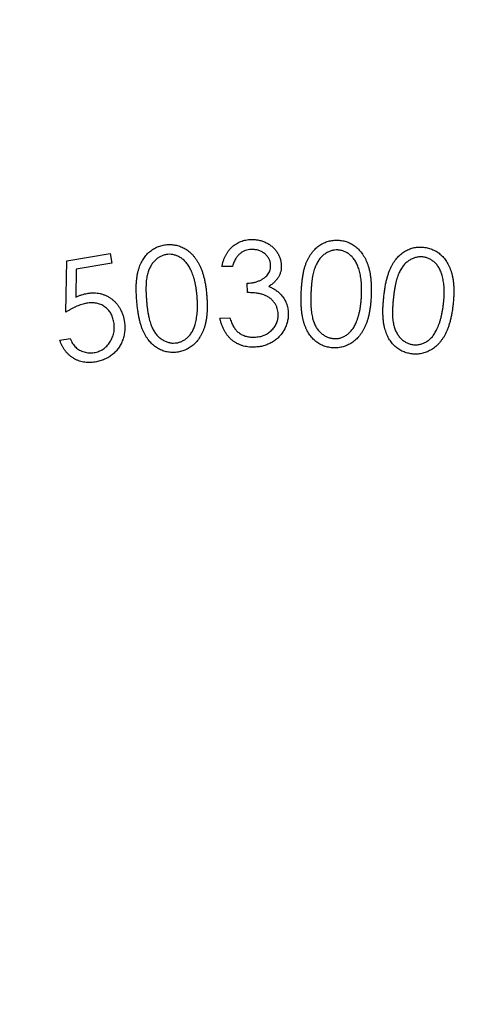
# Model space of a CAD drawing. Units: millimetres. Extents: x 10 to 584, y 10 to 410.
# Drawn here: x 517 to 522, y 224 to 237 of the extents above; entities that cross this region are included whole.
import ezdxf

# ---------------------------------------------------------------- set-up
doc = ezdxf.new("R2010")
doc.units = ezdxf.units.MM
doc.header["$LTSCALE"] = 2

msp = doc.modelspace()

# ---------------------------------------------------------------- linework, layer by layer
at = {"color": 7, "linetype": 'Continuous', "lineweight": 25}
for p, q in [((517.15, 233.465), (517.709, 233.558)), ((517.709, 233.558), (517.73, 233.435)), ((517.137, 232.804), (517.15, 233.465)), ((517.73, 233.435), (517.269, 233.358)), ((517.269, 233.358), (517.264, 232.996)), ((519.276, 233.392), (519.141, 233.389)), ((519.472, 233.056), (519.468, 233.177)), ((519.116, 232.729), (519.245, 232.733)), ((517.061, 232.444), (517.194, 232.466))]:
    msp.add_line(p, q, dxfattribs=at)
msp.add_circle((519.933, 217.4), 35, dxfattribs=at)
for points, knots in [([(518.049, 232.943), (518.047, 232.965), (518.044, 233.005), (518.042, 233.065), (518.041, 233.121), (518.043, 233.174), (518.047, 233.223), (518.053, 233.269), (518.061, 233.311), (518.071, 233.35), (518.083, 233.386), (518.096, 233.42), (518.112, 233.451), (518.128, 233.481), (518.147, 233.508), (518.166, 233.534), (518.188, 233.558), (518.211, 233.579), (518.236, 233.598), (518.261, 233.616), (518.288, 233.631), (518.315, 233.643), (518.344, 233.654), (518.373, 233.662), (518.403, 233.668), (518.424, 233.67), (518.434, 233.671)], [0, 0, 0, 0, 0.0685257, 0.1329447, 0.1935939, 0.2505586, 0.3036567, 0.3532629, 0.3995519, 0.442434, 0.4831436, 0.5222955, 0.5600426, 0.5968045, 0.6322712, 0.6673482, 0.7017585, 0.7357645, 0.769587, 0.8027536, 0.8352923, 0.8678009, 0.9003812, 0.9330755, 0.9662901, 1, 1, 1, 1]), ([(518.434, 233.671), (518.445, 233.672), (518.466, 233.673), (518.497, 233.672), (518.527, 233.669), (518.557, 233.663), (518.587, 233.655), (518.616, 233.645), (518.644, 233.631), (518.672, 233.617), (518.699, 233.599), (518.725, 233.579), (518.749, 233.557), (518.773, 233.532), (518.795, 233.504), (518.816, 233.475), (518.836, 233.443), (518.855, 233.408), (518.872, 233.371), (518.888, 233.33), (518.902, 233.286), (518.914, 233.239), (518.925, 233.188), (518.934, 233.134), (518.942, 233.077), (518.945, 233.038), (518.947, 233.017)], [0, 0, 0, 0, 0.0338687, 0.0674295, 0.1002957, 0.133019, 0.1657028, 0.1986095, 0.2318035, 0.265764, 0.3000594, 0.3349122, 0.3707254, 0.4071194, 0.444899, 0.4836259, 0.5240913, 0.5661958, 0.6103287, 0.6570435, 0.7065757, 0.7589062, 0.8144347, 0.8729412, 0.93489, 1, 1, 1, 1]), ([(519.141, 233.389), (519.144, 233.402), (519.15, 233.428), (519.161, 233.466), (519.174, 233.501), (519.19, 233.534), (519.208, 233.565), (519.228, 233.594), (519.25, 233.62), (519.274, 233.644), (519.3, 233.665), (519.327, 233.684), (519.356, 233.7), (519.386, 233.712), (519.417, 233.723), (519.449, 233.731), (519.483, 233.736), (519.506, 233.737), (519.517, 233.738)], [0, 0, 0, 0, 0.073104, 0.143385, 0.210991, 0.276165, 0.339744, 0.40176, 0.46302, 0.523765, 0.583807, 0.642791, 0.701428, 0.759449, 0.817686, 0.877202, 0.937679, 1, 1, 1, 1]), ([(519.517, 233.738), (519.534, 233.738), (519.568, 233.737), (519.617, 233.73), (519.665, 233.716), (519.711, 233.697), (519.753, 233.673), (519.791, 233.644), (519.825, 233.611), (519.852, 233.574), (519.875, 233.534), (519.891, 233.493), (519.902, 233.451), (519.904, 233.422), (519.905, 233.408)], [0, 0, 0, 0, 0.089709, 0.177545, 0.265372, 0.353521, 0.440571, 0.524697, 0.60702, 0.689173, 0.769702, 0.847636, 0.92358, 1, 1, 1, 1]), ([(520.161, 233.055), (520.162, 233.076), (520.164, 233.117), (520.169, 233.176), (520.175, 233.232), (520.183, 233.284), (520.193, 233.332), (520.204, 233.377), (520.217, 233.417), (520.232, 233.455), (520.248, 233.489), (520.266, 233.52), (520.285, 233.55), (520.305, 233.577), (520.326, 233.602), (520.349, 233.625), (520.374, 233.646), (520.399, 233.664), (520.426, 233.681), (520.453, 233.694), (520.481, 233.706), (520.51, 233.715), (520.539, 233.722), (520.569, 233.727), (520.599, 233.729), (520.62, 233.729), (520.63, 233.729)], [0, 0, 0, 0, 0.068379, 0.133156, 0.193826, 0.250753, 0.303752, 0.353502, 0.39959, 0.442474, 0.483152, 0.522189, 0.55999, 0.596711, 0.632526, 0.667417, 0.702019, 0.735935, 0.769539, 0.80264, 0.8353, 0.867869, 0.900295, 0.933078, 0.966148, 1, 1, 1, 1]), ([(520.63, 233.729), (520.641, 233.728), (520.662, 233.727), (520.693, 233.722), (520.723, 233.715), (520.752, 233.706), (520.78, 233.694), (520.807, 233.68), (520.834, 233.664), (520.859, 233.646), (520.884, 233.625), (520.907, 233.602), (520.929, 233.577), (520.949, 233.549), (520.967, 233.52), (520.985, 233.488), (521, 233.453), (521.015, 233.417), (521.028, 233.378), (521.038, 233.336), (521.047, 233.29), (521.053, 233.242), (521.058, 233.19), (521.06, 233.136), (521.061, 233.078), (521.059, 233.039), (521.059, 233.019)], [0, 0, 0, 0, 0.034005, 0.0674538, 0.100216, 0.133108, 0.1658107, 0.1986879, 0.2318222, 0.2657411, 0.3001094, 0.3349668, 0.3707257, 0.4071994, 0.4448334, 0.4837204, 0.5242594, 0.5662195, 0.6102825, 0.657, 0.706571, 0.7589174, 0.8144081, 0.8728907, 0.9347258, 1, 1, 1, 1]), ([(518.449, 233.546), (518.434, 233.544), (518.406, 233.54), (518.364, 233.526), (518.325, 233.503), (518.294, 233.479), (518.271, 233.457), (518.255, 233.438), (518.24, 233.418), (518.227, 233.396), (518.214, 233.372), (518.204, 233.347), (518.194, 233.32), (518.186, 233.291), (518.179, 233.26), (518.173, 233.226), (518.169, 233.188), (518.167, 233.147), (518.166, 233.103), (518.167, 233.055), (518.17, 233.004), (518.172, 232.969), (518.174, 232.951)], [0, 0, 0, 0, 0.059439, 0.118442, 0.179299, 0.243449, 0.276688, 0.310021, 0.344444, 0.379665, 0.415887, 0.453296, 0.492186, 0.53281, 0.576143, 0.623341, 0.674966, 0.731101, 0.791489, 0.856216, 0.92571, 1, 1, 1, 1]), ([(518.824, 233.004), (518.822, 233.021), (518.819, 233.052), (518.813, 233.098), (518.806, 233.142), (518.798, 233.183), (518.789, 233.222), (518.778, 233.259), (518.766, 233.293), (518.753, 233.325), (518.739, 233.355), (518.724, 233.383), (518.709, 233.408), (518.692, 233.431), (518.675, 233.452), (518.656, 233.47), (518.637, 233.487), (518.611, 233.505), (518.577, 233.524), (518.534, 233.539), (518.492, 233.548), (518.463, 233.547), (518.449, 233.546)], [0, 0, 0, 0, 0.066507, 0.129941, 0.190412, 0.247938, 0.302591, 0.354558, 0.404314, 0.451195, 0.49601, 0.538413, 0.57886, 0.617499, 0.654731, 0.690536, 0.724902, 0.758413, 0.822668, 0.882956, 0.941768, 1, 1, 1, 1]), ([(519.521, 233.61), (519.507, 233.609), (519.48, 233.607), (519.442, 233.597), (519.407, 233.58), (519.38, 233.562), (519.36, 233.544), (519.346, 233.529), (519.333, 233.511), (519.32, 233.492), (519.308, 233.47), (519.296, 233.446), (519.285, 233.42), (519.279, 233.402), (519.276, 233.392)], [0, 0, 0, 0, 0.117051, 0.228006, 0.336555, 0.445731, 0.502627, 0.561646, 0.623844, 0.690512, 0.761138, 0.836064, 0.915862, 1, 1, 1, 1]), ([(519.768, 233.405), (519.768, 233.412), (519.767, 233.426), (519.763, 233.447), (519.757, 233.466), (519.749, 233.485), (519.739, 233.503), (519.727, 233.52), (519.712, 233.536), (519.696, 233.552), (519.678, 233.566), (519.659, 233.579), (519.638, 233.589), (519.617, 233.597), (519.594, 233.603), (519.571, 233.607), (519.546, 233.61), (519.53, 233.61), (519.521, 233.61)], [0, 0, 0, 0, 0.059523, 0.116861, 0.174356, 0.230862, 0.288658, 0.34774, 0.40868, 0.472181, 0.536608, 0.600001, 0.66338, 0.72773, 0.792348, 0.859441, 0.928026, 1, 1, 1, 1]), ([(520.63, 233.603), (520.615, 233.603), (520.586, 233.603), (520.544, 233.593), (520.502, 233.576), (520.469, 233.556), (520.443, 233.536), (520.425, 233.52), (520.408, 233.502), (520.392, 233.481), (520.377, 233.459), (520.363, 233.435), (520.35, 233.41), (520.338, 233.382), (520.328, 233.352), (520.318, 233.319), (520.31, 233.282), (520.303, 233.242), (520.296, 233.198), (520.291, 233.151), (520.288, 233.1), (520.286, 233.065), (520.285, 233.047)], [0, 0, 0, 0, 0.059473, 0.118459, 0.179414, 0.2436, 0.276934, 0.310274, 0.344619, 0.379701, 0.416181, 0.453527, 0.492577, 0.533158, 0.576588, 0.623717, 0.675395, 0.731328, 0.791738, 0.856595, 0.925982, 1, 1, 1, 1]), ([(520.935, 233.021), (520.936, 233.037), (520.937, 233.069), (520.936, 233.115), (520.935, 233.159), (520.932, 233.202), (520.927, 233.241), (520.921, 233.279), (520.914, 233.314), (520.905, 233.348), (520.894, 233.379), (520.883, 233.408), (520.871, 233.435), (520.857, 233.459), (520.842, 233.482), (520.826, 233.503), (520.809, 233.521), (520.785, 233.543), (520.754, 233.565), (520.714, 233.586), (520.673, 233.599), (520.644, 233.602), (520.63, 233.603)], [0, 0, 0, 0, 0.066422, 0.129917, 0.190186, 0.248013, 0.302827, 0.354662, 0.404331, 0.451332, 0.496079, 0.538593, 0.579341, 0.617824, 0.655059, 0.690477, 0.72489, 0.758547, 0.822784, 0.882983, 0.941856, 1, 1, 1, 1]), ([(521.221, 233.001), (521.223, 233.021), (521.228, 233.062), (521.237, 233.121), (521.247, 233.176), (521.259, 233.227), (521.272, 233.274), (521.286, 233.317), (521.302, 233.357), (521.319, 233.393), (521.337, 233.426), (521.357, 233.456), (521.378, 233.484), (521.399, 233.51), (521.422, 233.533), (521.447, 233.555), (521.472, 233.574), (521.499, 233.59), (521.526, 233.604), (521.555, 233.616), (521.583, 233.626), (521.612, 233.633), (521.642, 233.638), (521.672, 233.641), (521.702, 233.64), (521.723, 233.639), (521.733, 233.638)], [0, 0, 0, 0, 0.068504, 0.133209, 0.193895, 0.250645, 0.303835, 0.353579, 0.39975, 0.442533, 0.483165, 0.522321, 0.560237, 0.596831, 0.632482, 0.667607, 0.702008, 0.735906, 0.769667, 0.802844, 0.835369, 0.868001, 0.900398, 0.933081, 0.966213, 1, 1, 1, 1]), ([(521.733, 233.638), (521.744, 233.637), (521.764, 233.634), (521.795, 233.627), (521.824, 233.618), (521.852, 233.607), (521.879, 233.593), (521.906, 233.578), (521.931, 233.56), (521.955, 233.54), (521.978, 233.518), (521.999, 233.494), (522.019, 233.467), (522.037, 233.439), (522.054, 233.408), (522.069, 233.375), (522.082, 233.34), (522.094, 233.302), (522.104, 233.263), (522.111, 233.22), (522.117, 233.174), (522.12, 233.126), (522.121, 233.075), (522.12, 233.02), (522.116, 232.963), (522.113, 232.924), (522.111, 232.904)], [0, 0, 0, 0, 0.034118, 0.067581, 0.100447, 0.133076, 0.165968, 0.19895, 0.232219, 0.265966, 0.300171, 0.33525, 0.370622, 0.407299, 0.44494, 0.483878, 0.524375, 0.566373, 0.610587, 0.657122, 0.70671, 0.758909, 0.81444, 0.873118, 0.934759, 1, 1, 1, 1]), ([(521.724, 233.513), (521.71, 233.514), (521.681, 233.516), (521.638, 233.509), (521.595, 233.495), (521.561, 233.477), (521.534, 233.46), (521.515, 233.445), (521.497, 233.428), (521.479, 233.409), (521.463, 233.388), (521.448, 233.365), (521.433, 233.341), (521.419, 233.314), (521.407, 233.285), (521.395, 233.252), (521.384, 233.216), (521.374, 233.177), (521.365, 233.134), (521.357, 233.087), (521.35, 233.037), (521.346, 233.003), (521.344, 232.985)], [0, 0, 0, 0, 0.0593352, 0.1185722, 0.1794497, 0.2435733, 0.2766791, 0.3103246, 0.3445728, 0.3796028, 0.4161481, 0.4535955, 0.4926019, 0.5331285, 0.5763251, 0.6235213, 0.6752132, 0.7311714, 0.7914093, 0.8564434, 0.9259731, 1, 1, 1, 1]), ([(521.988, 232.915), (521.99, 232.931), (521.993, 232.962), (521.996, 233.008), (521.997, 233.052), (521.997, 233.094), (521.995, 233.134), (521.991, 233.172), (521.986, 233.207), (521.98, 233.241), (521.972, 233.273), (521.962, 233.302), (521.952, 233.33), (521.94, 233.356), (521.927, 233.379), (521.913, 233.401), (521.897, 233.42), (521.874, 233.443), (521.845, 233.468), (521.806, 233.491), (521.766, 233.507), (521.738, 233.511), (521.724, 233.513)], [0, 0, 0, 0, 0.066589, 0.129738, 0.190237, 0.247795, 0.302498, 0.35484, 0.404142, 0.451294, 0.496001, 0.53851, 0.579102, 0.617903, 0.65509, 0.690554, 0.72503, 0.758521, 0.822702, 0.883117, 0.941703, 1, 1, 1, 1]), ([(519.468, 233.177), (519.483, 233.178), (519.512, 233.179), (519.554, 233.186), (519.594, 233.197), (519.632, 233.212), (519.665, 233.23), (519.695, 233.25), (519.719, 233.272), (519.738, 233.296), (519.752, 233.322), (519.762, 233.349), (519.768, 233.377), (519.768, 233.396), (519.768, 233.405)], [0, 0, 0, 0, 0.105207, 0.207155, 0.305621, 0.402112, 0.494292, 0.57793, 0.655321, 0.727895, 0.797214, 0.865208, 0.931657, 1, 1, 1, 1]), ([(519.905, 233.408), (519.905, 233.394), (519.905, 233.367), (519.898, 233.327), (519.886, 233.29), (519.868, 233.254), (519.845, 233.221), (519.816, 233.189), (519.782, 233.16), (519.757, 233.143), (519.744, 233.134)], [0, 0, 0, 0, 0.123793, 0.243596, 0.361203, 0.478938, 0.599703, 0.724893, 0.858122, 1, 1, 1, 1]), ([(517.264, 232.996), (517.277, 233.002), (517.302, 233.013), (517.34, 233.028), (517.376, 233.038), (517.4, 233.043), (517.412, 233.045)], [0, 0, 0, 0, 0.2748129, 0.5324496, 0.7744826, 1, 1, 1, 1]), ([(517.412, 233.045), (517.426, 233.048), (517.455, 233.052), (517.497, 233.053), (517.538, 233.05), (517.578, 233.044), (517.616, 233.033), (517.653, 233.018), (517.689, 232.999), (517.723, 232.976), (517.755, 232.951), (517.784, 232.922), (517.809, 232.89), (517.832, 232.856), (517.851, 232.819), (517.867, 232.78), (517.88, 232.737), (517.885, 232.708), (517.888, 232.693)], [0, 0, 0, 0, 0.065941, 0.129432, 0.191026, 0.251327, 0.310976, 0.371157, 0.431497, 0.493376, 0.555523, 0.616765, 0.677479, 0.738805, 0.801101, 0.86521, 0.931117, 1, 1, 1, 1]), ([(519.865, 232.78), (519.865, 232.792), (519.863, 232.817), (519.853, 232.854), (519.839, 232.889), (519.819, 232.923), (519.794, 232.954), (519.766, 232.981), (519.734, 233.003), (519.705, 233.018), (519.679, 233.028), (519.656, 233.035), (519.632, 233.041), (519.604, 233.046), (519.575, 233.05), (519.543, 233.053), (519.508, 233.055), (519.484, 233.056), (519.472, 233.056)], [0, 0, 0, 0, 0.070066, 0.139975, 0.210194, 0.282619, 0.355319, 0.427214, 0.49874, 0.572089, 0.611117, 0.654152, 0.70108, 0.752027, 0.807515, 0.867222, 0.93121, 1, 1, 1, 1]), ([(519.744, 233.134), (519.759, 233.128), (519.79, 233.116), (519.831, 233.09), (519.87, 233.061), (519.891, 233.038), (519.902, 233.026)], [0, 0, 0, 0, 0.257909, 0.508844, 0.754849, 1, 1, 1, 1]), ([(520.575, 232.346), (520.564, 232.347), (520.544, 232.348), (520.514, 232.353), (520.484, 232.36), (520.456, 232.369), (520.428, 232.38), (520.401, 232.394), (520.375, 232.41), (520.35, 232.428), (520.326, 232.448), (520.304, 232.471), (520.283, 232.495), (520.263, 232.522), (520.246, 232.551), (520.229, 232.582), (520.214, 232.615), (520.2, 232.651), (520.189, 232.69), (520.179, 232.731), (520.171, 232.777), (520.165, 232.826), (520.161, 232.878), (520.159, 232.934), (520.159, 232.993), (520.16, 233.034), (520.161, 233.055)], [0, 0, 0, 0, 0.033695, 0.066792, 0.099528, 0.132128, 0.164335, 0.196824, 0.22982, 0.263134, 0.296959, 0.331274, 0.366094, 0.401878, 0.438618, 0.476639, 0.51635, 0.557252, 0.600488, 0.647151, 0.69672, 0.750217, 0.806971, 0.867603, 0.931924, 1, 1, 1, 1]), ([(520.285, 233.047), (520.284, 233.029), (520.283, 232.994), (520.283, 232.944), (520.284, 232.896), (520.287, 232.852), (520.291, 232.811), (520.296, 232.774), (520.303, 232.74), (520.311, 232.709), (520.32, 232.681), (520.331, 232.655), (520.343, 232.63), (520.356, 232.607), (520.37, 232.585), (520.386, 232.565), (520.403, 232.547), (520.427, 232.526), (520.459, 232.503), (520.499, 232.483), (520.541, 232.469), (520.57, 232.467), (520.584, 232.465)], [0, 0, 0, 0, 0.0739477, 0.143153, 0.2080266, 0.2682828, 0.3239853, 0.3755855, 0.4229111, 0.4659737, 0.5065355, 0.5452236, 0.5829845, 0.6193424, 0.6543145, 0.6888902, 0.722725, 0.7563361, 0.8207802, 0.8820315, 0.9411704, 1, 1, 1, 1]), ([(517.402, 232.919), (517.393, 232.917), (517.373, 232.913), (517.342, 232.905), (517.311, 232.894), (517.278, 232.881), (517.245, 232.865), (517.21, 232.847), (517.174, 232.827), (517.15, 232.812), (517.137, 232.804)], [0, 0, 0, 0, 0.102324, 0.209893, 0.324496, 0.44539, 0.572896, 0.708096, 0.850397, 1, 1, 1, 1]), ([(517.754, 232.676), (517.752, 232.687), (517.748, 232.708), (517.739, 232.737), (517.728, 232.765), (517.714, 232.791), (517.698, 232.815), (517.68, 232.837), (517.659, 232.857), (517.636, 232.875), (517.612, 232.891), (517.586, 232.903), (517.558, 232.913), (517.53, 232.92), (517.5, 232.924), (517.468, 232.926), (517.436, 232.924), (517.414, 232.921), (517.402, 232.919)], [0, 0, 0, 0, 0.067437, 0.131833, 0.19354, 0.25432, 0.313829, 0.37279, 0.432322, 0.49264, 0.553233, 0.613269, 0.673482, 0.734063, 0.796851, 0.861829, 0.929031, 1, 1, 1, 1]), ([(518.547, 232.289), (518.537, 232.289), (518.517, 232.287), (518.486, 232.288), (518.456, 232.291), (518.426, 232.297), (518.397, 232.305), (518.369, 232.315), (518.341, 232.328), (518.314, 232.343), (518.288, 232.36), (518.263, 232.38), (518.239, 232.401), (518.216, 232.426), (518.195, 232.452), (518.175, 232.481), (518.156, 232.513), (518.138, 232.546), (518.121, 232.583), (518.107, 232.624), (518.093, 232.668), (518.081, 232.716), (518.071, 232.767), (518.062, 232.823), (518.054, 232.882), (518.051, 232.922), (518.049, 232.943)], [0, 0, 0, 0, 0.0338292, 0.0667799, 0.0996135, 0.1319713, 0.1643532, 0.1967047, 0.2296554, 0.262985, 0.2969074, 0.3311739, 0.366048, 0.4019251, 0.4386061, 0.476667, 0.5160166, 0.5571451, 0.6004786, 0.6468769, 0.6968917, 0.750036, 0.807053, 0.8674213, 0.931797, 1, 1, 1, 1]), ([(518.174, 232.951), (518.175, 232.933), (518.178, 232.898), (518.184, 232.848), (518.191, 232.801), (518.199, 232.757), (518.208, 232.717), (518.218, 232.681), (518.229, 232.648), (518.24, 232.618), (518.253, 232.591), (518.267, 232.566), (518.282, 232.543), (518.298, 232.521), (518.315, 232.502), (518.333, 232.484), (518.352, 232.468), (518.379, 232.449), (518.413, 232.431), (518.456, 232.415), (518.499, 232.407), (518.528, 232.408), (518.542, 232.409)], [0, 0, 0, 0, 0.0740416, 0.143206, 0.2078575, 0.2681081, 0.3240434, 0.3756759, 0.4228736, 0.466024, 0.5064361, 0.5454339, 0.5831289, 0.6192674, 0.6546241, 0.6891226, 0.7229927, 0.7564769, 0.820996, 0.8820369, 0.9410932, 1, 1, 1, 1]), ([(518.947, 233.017), (518.948, 232.997), (518.951, 232.958), (518.953, 232.901), (518.953, 232.846), (518.951, 232.795), (518.946, 232.746), (518.94, 232.701), (518.931, 232.658), (518.92, 232.618), (518.908, 232.581), (518.893, 232.547), (518.878, 232.514), (518.86, 232.483), (518.841, 232.455), (518.82, 232.429), (518.798, 232.405), (518.774, 232.383), (518.749, 232.363), (518.723, 232.346), (518.696, 232.33), (518.668, 232.318), (518.639, 232.307), (518.61, 232.299), (518.579, 232.292), (518.558, 232.29), (518.547, 232.289)], [0, 0, 0, 0, 0.064965, 0.126705, 0.184991, 0.240208, 0.292463, 0.341558, 0.388007, 0.431945, 0.473756, 0.514042, 0.552829, 0.590528, 0.627196, 0.662808, 0.698019, 0.732828, 0.767066, 0.800659, 0.833633, 0.866458, 0.89947, 0.932588, 0.965933, 1, 1, 1, 1]), ([(518.802, 232.662), (518.805, 232.674), (518.811, 232.699), (518.818, 232.738), (518.823, 232.779), (518.827, 232.82), (518.828, 232.864), (518.829, 232.91), (518.827, 232.956), (518.825, 232.988), (518.824, 233.004)], [0, 0, 0, 0, 0.109776, 0.223908, 0.341801, 0.463877, 0.590948, 0.722556, 0.858857, 1, 1, 1, 1]), ([(519.902, 233.026), (519.909, 233.017), (519.923, 233.001), (519.942, 232.974), (519.957, 232.946), (519.97, 232.917), (519.98, 232.887), (519.988, 232.857), (519.993, 232.826), (519.994, 232.805), (519.995, 232.794)], [0, 0, 0, 0, 0.130939, 0.257594, 0.382879, 0.506244, 0.628287, 0.750649, 0.873786, 1, 1, 1, 1]), ([(521.059, 233.019), (521.058, 232.999), (521.056, 232.959), (521.051, 232.902), (521.044, 232.849), (521.035, 232.798), (521.025, 232.75), (521.013, 232.706), (520.999, 232.665), (520.984, 232.627), (520.967, 232.592), (520.949, 232.559), (520.929, 232.529), (520.908, 232.501), (520.886, 232.475), (520.862, 232.452), (520.837, 232.431), (520.811, 232.412), (520.783, 232.395), (520.755, 232.381), (520.727, 232.37), (520.698, 232.36), (520.668, 232.353), (520.637, 232.348), (520.606, 232.346), (520.585, 232.346), (520.575, 232.346)], [0, 0, 0, 0, 0.065113, 0.126653, 0.185005, 0.240222, 0.292455, 0.341844, 0.388458, 0.432192, 0.474018, 0.514229, 0.55298, 0.590445, 0.62703, 0.663119, 0.698129, 0.732864, 0.767141, 0.800677, 0.833663, 0.866663, 0.899446, 0.932634, 0.966071, 1, 1, 1, 1]), ([(520.872, 232.685), (520.877, 232.697), (520.886, 232.721), (520.897, 232.758), (520.907, 232.798), (520.916, 232.839), (520.923, 232.882), (520.928, 232.927), (520.933, 232.973), (520.934, 233.005), (520.935, 233.021)], [0, 0, 0, 0, 0.110035, 0.22372, 0.342309, 0.464368, 0.591027, 0.722365, 0.858658, 1, 1, 1, 1]), ([(521.585, 232.269), (521.574, 232.27), (521.554, 232.273), (521.524, 232.28), (521.495, 232.288), (521.468, 232.299), (521.441, 232.313), (521.415, 232.328), (521.39, 232.345), (521.367, 232.365), (521.345, 232.387), (521.324, 232.41), (521.305, 232.436), (521.287, 232.464), (521.271, 232.494), (521.257, 232.526), (521.245, 232.56), (521.233, 232.596), (521.224, 232.635), (521.217, 232.678), (521.213, 232.723), (521.21, 232.772), (521.209, 232.825), (521.211, 232.88), (521.215, 232.939), (521.219, 232.98), (521.221, 233.001)], [0, 0, 0, 0, 0.033813, 0.06691, 0.0994801, 0.1317215, 0.1642251, 0.1966736, 0.2295638, 0.2629461, 0.2968021, 0.3309335, 0.366006, 0.4017748, 0.43842, 0.4766353, 0.5159619, 0.5570137, 0.6002484, 0.6467622, 0.6966399, 0.7500738, 0.8068937, 0.8674847, 0.931927, 1, 1, 1, 1]), ([(521.344, 232.985), (521.342, 232.967), (521.338, 232.932), (521.335, 232.882), (521.333, 232.835), (521.333, 232.791), (521.333, 232.75), (521.336, 232.713), (521.34, 232.678), (521.347, 232.647), (521.354, 232.618), (521.363, 232.591), (521.373, 232.566), (521.385, 232.542), (521.398, 232.52), (521.412, 232.499), (521.428, 232.48), (521.45, 232.457), (521.48, 232.432), (521.519, 232.409), (521.559, 232.393), (521.588, 232.389), (521.602, 232.386)], [0, 0, 0, 0, 0.073856, 0.143149, 0.207979, 0.268015, 0.324066, 0.375525, 0.42282, 0.466205, 0.5068, 0.545575, 0.583141, 0.619591, 0.654974, 0.689492, 0.723361, 0.756811, 0.821195, 0.882222, 0.941416, 1, 1, 1, 1]), ([(522.111, 232.904), (522.108, 232.884), (522.104, 232.845), (522.095, 232.789), (522.084, 232.736), (522.072, 232.686), (522.059, 232.64), (522.044, 232.596), (522.028, 232.556), (522.01, 232.52), (521.991, 232.486), (521.97, 232.455), (521.948, 232.426), (521.926, 232.4), (521.902, 232.375), (521.877, 232.354), (521.85, 232.335), (521.823, 232.318), (521.795, 232.303), (521.766, 232.291), (521.737, 232.281), (521.708, 232.274), (521.677, 232.269), (521.647, 232.266), (521.616, 232.266), (521.595, 232.268), (521.585, 232.269)], [0, 0, 0, 0, 0.0649194, 0.126678, 0.185302, 0.2403727, 0.2925634, 0.3419114, 0.3883838, 0.4321761, 0.4739762, 0.5140797, 0.553134, 0.5904944, 0.6271402, 0.6630722, 0.6981218, 0.7328424, 0.7670348, 0.8005344, 0.8337638, 0.8665411, 0.8995862, 0.9326374, 0.9658508, 1, 1, 1, 1]), ([(521.903, 232.585), (521.908, 232.596), (521.919, 232.62), (521.933, 232.656), (521.945, 232.695), (521.957, 232.735), (521.966, 232.777), (521.975, 232.821), (521.982, 232.867), (521.986, 232.899), (521.988, 232.915)], [0, 0, 0, 0, 0.110297, 0.223836, 0.34218, 0.464574, 0.591062, 0.722199, 0.85863, 1, 1, 1, 1]), ([(519.557, 232.484), (519.568, 232.484), (519.591, 232.486), (519.624, 232.49), (519.656, 232.498), (519.685, 232.508), (519.713, 232.521), (519.739, 232.537), (519.762, 232.555), (519.784, 232.576), (519.804, 232.598), (519.821, 232.621), (519.836, 232.646), (519.847, 232.671), (519.856, 232.697), (519.862, 232.724), (519.866, 232.751), (519.865, 232.77), (519.865, 232.78)], [0, 0, 0, 0, 0.073468, 0.143046, 0.21052, 0.27585, 0.338951, 0.401708, 0.464682, 0.527928, 0.590875, 0.651297, 0.710055, 0.76796, 0.824854, 0.882374, 0.940574, 1, 1, 1, 1]), ([(519.995, 232.794), (519.995, 232.776), (519.994, 232.739), (519.984, 232.684), (519.967, 232.63), (519.943, 232.579), (519.912, 232.53), (519.875, 232.486), (519.833, 232.448), (519.785, 232.416), (519.733, 232.391), (519.678, 232.372), (519.619, 232.359), (519.579, 232.357), (519.558, 232.356)], [0, 0, 0, 0, 0.080438, 0.160485, 0.241246, 0.324864, 0.408518, 0.490655, 0.572355, 0.655769, 0.739874, 0.824037, 0.910476, 1, 1, 1, 1]), ([(517.501, 232.286), (517.511, 232.288), (517.532, 232.292), (517.561, 232.302), (517.589, 232.314), (517.616, 232.33), (517.64, 232.348), (517.663, 232.369), (517.684, 232.393), (517.704, 232.419), (517.721, 232.447), (517.735, 232.477), (517.746, 232.508), (517.754, 232.539), (517.759, 232.572), (517.761, 232.606), (517.759, 232.641), (517.756, 232.664), (517.754, 232.676)], [0, 0, 0, 0, 0.061242, 0.120974, 0.179394, 0.238127, 0.296687, 0.356119, 0.417757, 0.481437, 0.545522, 0.609168, 0.671664, 0.734484, 0.798116, 0.863224, 0.93035, 1, 1, 1, 1]), ([(517.888, 232.693), (517.891, 232.672), (517.896, 232.631), (517.895, 232.569), (517.886, 232.508), (517.872, 232.459), (517.857, 232.421), (517.845, 232.394), (517.83, 232.369), (517.815, 232.344), (517.797, 232.321), (517.779, 232.299), (517.758, 232.279), (517.736, 232.26), (517.713, 232.242), (517.688, 232.226), (517.662, 232.212), (517.635, 232.199), (517.606, 232.188), (517.576, 232.179), (517.545, 232.171), (517.524, 232.167), (517.513, 232.165)], [0, 0, 0, 0, 0.087385, 0.172113, 0.255874, 0.340139, 0.382113, 0.423122, 0.463342, 0.503251, 0.543126, 0.582733, 0.622497, 0.662619, 0.702786, 0.743199, 0.784057, 0.825221, 0.867534, 0.910492, 0.954597, 1, 1, 1, 1]), ([(518.542, 232.409), (518.557, 232.41), (518.585, 232.414), (518.626, 232.429), (518.666, 232.451), (518.696, 232.474), (518.719, 232.496), (518.735, 232.515), (518.749, 232.535), (518.763, 232.557), (518.774, 232.581), (518.785, 232.606), (518.795, 232.634), (518.8, 232.653), (518.802, 232.662)], [0, 0, 0, 0, 0.111236, 0.222435, 0.335874, 0.45486, 0.516541, 0.579362, 0.643839, 0.710218, 0.778173, 0.849303, 0.922783, 1, 1, 1, 1]), ([(519.558, 232.356), (519.544, 232.356), (519.517, 232.355), (519.477, 232.359), (519.439, 232.365), (519.402, 232.375), (519.367, 232.388), (519.333, 232.404), (519.302, 232.423), (519.272, 232.445), (519.244, 232.47), (519.218, 232.499), (519.195, 232.53), (519.175, 232.564), (519.156, 232.601), (519.14, 232.641), (519.126, 232.684), (519.119, 232.714), (519.116, 232.729)], [0, 0, 0, 0, 0.065326, 0.128386, 0.189198, 0.248645, 0.307086, 0.365153, 0.423024, 0.481361, 0.540278, 0.599781, 0.660446, 0.72317, 0.787925, 0.855531, 0.925927, 1, 1, 1, 1]), ([(519.245, 232.733), (519.248, 232.723), (519.254, 232.703), (519.264, 232.674), (519.276, 232.648), (519.288, 232.624), (519.301, 232.602), (519.316, 232.583), (519.331, 232.565), (519.342, 232.555), (519.347, 232.55)], [0, 0, 0, 0, 0.1520494, 0.2947008, 0.4288507, 0.5561838, 0.6761191, 0.7895112, 0.8966523, 1, 1, 1, 1]), ([(520.584, 232.465), (520.599, 232.465), (520.627, 232.465), (520.67, 232.475), (520.711, 232.492), (520.744, 232.512), (520.769, 232.531), (520.787, 232.547), (520.804, 232.566), (520.82, 232.586), (520.835, 232.608), (520.849, 232.632), (520.861, 232.658), (520.869, 232.676), (520.872, 232.685)], [0, 0, 0, 0, 0.111428, 0.222622, 0.336004, 0.455127, 0.517007, 0.579856, 0.644132, 0.710265, 0.778268, 0.849259, 0.922875, 1, 1, 1, 1]), ([(519.347, 232.55), (519.354, 232.545), (519.368, 232.533), (519.391, 232.519), (519.416, 232.508), (519.441, 232.498), (519.468, 232.491), (519.497, 232.486), (519.526, 232.483), (519.546, 232.484), (519.557, 232.484)], [0, 0, 0, 0, 0.120152, 0.240148, 0.35921, 0.479978, 0.604262, 0.730908, 0.863358, 1, 1, 1, 1]), ([(521.602, 232.386), (521.616, 232.385), (521.645, 232.384), (521.688, 232.391), (521.73, 232.404), (521.764, 232.421), (521.79, 232.439), (521.809, 232.454), (521.827, 232.471), (521.845, 232.49), (521.861, 232.511), (521.876, 232.534), (521.89, 232.559), (521.899, 232.576), (521.903, 232.585)], [0, 0, 0, 0, 0.11182, 0.222777, 0.335988, 0.454989, 0.516807, 0.579785, 0.643827, 0.71035, 0.777839, 0.848978, 0.923324, 1, 1, 1, 1]), ([(517.513, 232.165), (517.5, 232.163), (517.475, 232.159), (517.437, 232.157), (517.4, 232.159), (517.364, 232.164), (517.33, 232.172), (517.296, 232.183), (517.263, 232.198), (517.231, 232.216), (517.202, 232.237), (517.174, 232.259), (517.149, 232.285), (517.127, 232.312), (517.106, 232.341), (517.089, 232.374), (517.073, 232.407), (517.065, 232.431), (517.061, 232.444)], [0, 0, 0, 0, 0.066909, 0.131952, 0.194724, 0.256618, 0.317794, 0.378727, 0.439958, 0.50202, 0.564044, 0.625373, 0.686107, 0.746796, 0.80793, 0.870168, 0.93403, 1, 1, 1, 1]), ([(517.194, 232.466), (517.199, 232.454), (517.207, 232.432), (517.224, 232.402), (517.243, 232.376), (517.264, 232.353), (517.288, 232.334), (517.313, 232.318), (517.342, 232.304), (517.372, 232.293), (517.404, 232.286), (517.436, 232.282), (517.469, 232.282), (517.49, 232.285), (517.501, 232.286)], [0, 0, 0, 0, 0.095752, 0.1840888, 0.2672721, 0.3455407, 0.4222146, 0.4998763, 0.5801939, 0.6641998, 0.7490011, 0.8328487, 0.9161524, 1, 1, 1, 1])]:
    msp.add_open_spline(points, degree=3, knots=knots, dxfattribs=at)

doc.saveas('drawing.dxf')
